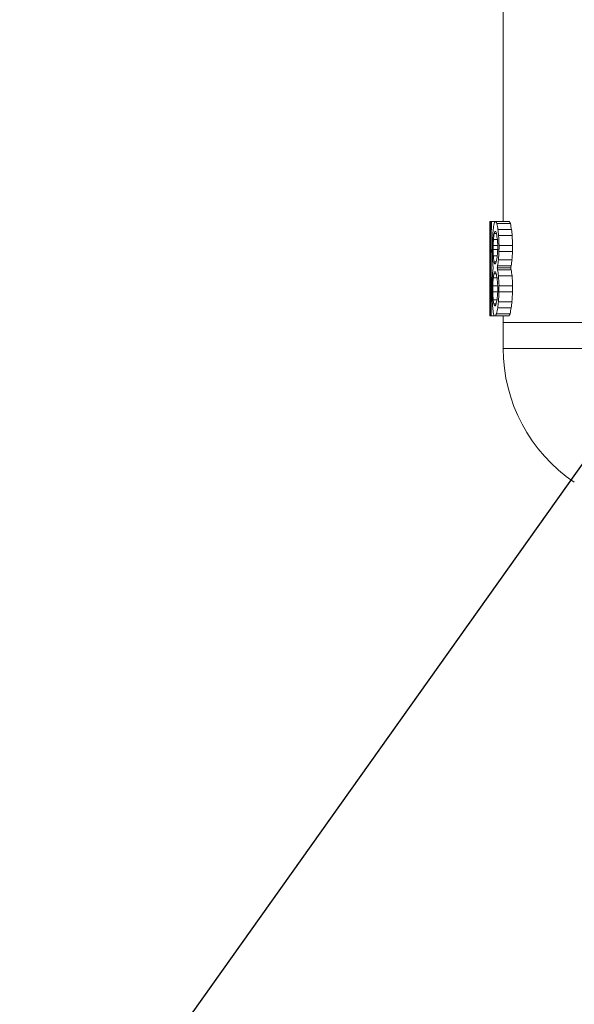
# Model space of a CAD drawing. Units: inches. Extents: x -17.6 to 62.8, y -29.7 to 19.9.
# Drawn here: x 44.7 to 47.3, y -15.7 to -11.1 of the extents above; entities that cross this region are included whole.
import ezdxf
from ezdxf import colors
from ezdxf.entities.mleader import LeaderData, LeaderLine
from ezdxf.math import Vec2, Vec3

# ---------------------------------------------------------------- set-up
doc = ezdxf.new("R2010")
doc.units = ezdxf.units.IN
doc.header["$MEASUREMENT"] = 0

# ---------------------------------------------------------------- blocks, each defined once
blk = doc.blocks.new('*U39')
at = {"linetype": 'Continuous', "lineweight": 0, "extrusion": (-2.22045e-16, 1, -2.22045e-16)}
for p, q in [((-5, 10.5178), (-5, 9.4013)), ((-5.0625, 9.3919), (-5.0578, 9.3919)), ((-5.0621, 9.4013), (-5.0574, 9.4013)), ((-5.0547, 9.4013), (-5.0574, 9.4013)), ((-5.0547, 9.4013), (-5.0379, 9.4013)), ((-5.0342, 9.4013), (-5.0379, 9.4013)), ((-5.0342, 9.4013), (-4.9713, 9.4013)), ((-5.0293, 9.3919), (-4.9664, 9.3919)), ((-5.0624, 9.364), (-5.0589, 9.364)), ((-5.0622, 9.3361), (-5.0598, 9.3361)), ((-5.0419, 9.3454), (-5.0308, 9.3454)), ((-5.0384, 9.3547), (-5.0347, 9.3547)), ((-5.0242, 9.364), (-4.9612, 9.364)), ((-5.0211, 9.3361), (-4.958, 9.3361)), ((-5.062, 9.2989), (-5.0599, 9.2989)), ((-5.0469, 9.2895), (-5.025, 9.2895)), ((-5.0452, 9.3175), (-5.0269, 9.3175)), ((-5.0192, 9.2895), (-4.9561, 9.2895)), ((-5.0619, 9.2709), (-5.06, 9.2709)), ((-5.06, 9.2616), (-5.058, 9.2616)), ((-5.047, 9.2709), (-5.0251, 9.2709)), ((-5.0457, 9.243), (-5.0276, 9.243)), ((-5.0195, 9.2616), (-4.9564, 9.2616)), ((-5.0618, 9.2244), (-5.0581, 9.2244)), ((-5.0428, 9.2151), (-5.0319, 9.2151)), ((-5.0359, 9.2058), (-5.0395, 9.2058)), ((-5.0257, 9.1965), (-4.9628, 9.1965)), ((-5.0221, 9.2244), (-4.9591, 9.2244)), ((-5.0431, 9.1592), (-5.0323, 9.1592)), ((-5.0397, 9.1685), (-5.0361, 9.1685)), ((-5.028, 9.1872), (-4.965, 9.1872)), ((-5.0258, 9.1778), (-4.9629, 9.1778)), ((-5.0215, 9.1499), (-4.9585, 9.1499)), ((-5.0619, 9.1406), (-5.0583, 9.1406)), ((-5.0484, 9.1034), (-5.0251, 9.1034)), ((-5.0462, 9.1406), (-5.0282, 9.1406)), ((-5.0194, 9.1034), (-4.9563, 9.1034)), ((-5.0622, 9.0661), (-5.0584, 9.0661)), ((-5.0621, 9.0941), (-5.0584, 9.0941)), ((-5.0485, 9.0755), (-5.0253, 9.0755)), ((-5.0195, 9.0755), (-4.9565, 9.0755)), ((-5.0624, 9.0289), (-5.0585, 9.0289)), ((-5.0465, 9.0382), (-5.0286, 9.0382)), ((-5.0435, 9.0196), (-5.0328, 9.0196)), ((-5.0366, 9.0103), (-5.0402, 9.0103)), ((-5.022, 9.0289), (-4.959, 9.0289)), ((-5.0625, 9.001), (-5.0585, 9.001)), ((-5.0624, 8.9731), (-5.0585, 8.9731)), ((-5.0617, 8.9638), (-5.0585, 8.9638)), ((-5.0585, 8.9638), (-5.0561, 8.9638)), ((-5.0561, 8.9638), (-5.0411, 8.9638)), ((-5.0411, 8.9638), (-5.0358, 8.9638)), ((-5.0358, 8.9638), (-4.9729, 8.9638)), ((-5.0308, 8.9731), (-4.9679, 8.9731)), ((-5.0255, 9.001), (-4.9625, 9.001)), ((-5, 8.9638), (-5, 8.9325)), ((-5, 8.9325), (-4.0827, 8.9325)), ((-5, 8.9325), (-5, 8.8125)), ((-5, 8.8125), (-4.065, 8.8125))]:
    blk.add_line(p, q, dxfattribs=at)
at = {"linetype": 'Continuous', "lineweight": 0, "extrusion": (4.93038e-32, -2.22045e-16, -1)}
for centre, radius, start, end in [((-104.0043, 8.9912), 109.0646, 0.142059, 0.18118), ((4.25, 8.8125), 0.75, 304.0206, 0)]:
    blk.add_arc(centre, radius, start, end, dxfattribs=at)
at = {"linetype": 'Continuous', "lineweight": 0}
blk.add_arc((210.7649, 8.9715), 215.8268, 179.932853, 179.955093, dxfattribs=at)
for centre, major_axis, ratio, start_param, end_param in [((0.442, 9.3902), (-5.5045, 0), 0.167799, -0.011962, -0.001884), ((3.049, 9.3854), (-8.1115, 0), 0.522477, -0.001552, 0.005037), ((-5.0341, 8.842), (-0.0014, 1.3721), 0.016, 1.151006, 1.481957), ((0.423, 9.5119), (-5.4851, 0), 0.200124, 0.100966, 0.109493), ((2.289, 9.7423), (-7.349, 0), 0.522477, 0.091384, 0.09869), ((7.7936, 9.4002), (-12.8561, 0), 0.71451, 0.00394, 0.00698), ((31.5822, 9.464), (-36.6446, 0), 0.898138, 0.003886, 0.005017), ((1.7347, 9.0294), (-6.7965, 0), 0.608077, -0.076544, -0.069769), ((0.1109, 9.2314), (-5.1734, 0), 0.247383, -0.096526, -0.089221), ((5.3266, 9.9404), (-10.3822, 0), 0.71451, 0.077783, 0.08156), ((18.5996, 10.1357), (-23.6362, 0), 0.931128, 0.036342, 0.038458), ((-5.0111, 8.9395), (0.0001, 1.4531), 0.025373, 1.327511, 1.340691), ((6.4931, 8.8234), (-11.5534, 0), 0.837379, -0.051094, -0.048204), ((-4.93, 8.9779), (0.0022, 1.8034), 0.050444, 1.397174, 1.412874), ((11.4972, 9.793), (-16.556, 0), 0.837379, 0.037668, 0.039684), ((3.2472, 9.5514), (-8.3084, 0), 0.608077, 0.061082, 0.06662), ((9.075, 8.4276), (-14.125, 0), 0.898138, -0.065792, -0.062851), ((0.4618, 9.3298), (-5.5241, 0), 0.247383, 0.084023, 0.090861), ((0.8194, 8.9016), (-5.881, 0), 0.454776, -0.11047, -0.106969), ((3.1642, 8.6721), (-8.2228, 0), 0.71451, -0.094146, -0.089372), ((0.9002, 8.9424), (-5.9623, 0), 0.454777, -0.080049, -0.073162), ((0.1799, 9.0479), (-5.2423, 0), 0.247383, -0.093161, -0.085954), ((1.3957, 9.4835), (-6.4566, 0), 0.454776, 0.101108, 0.104295), ((2.8111, 9.6162), (-7.87, 0), 0.608077, 0.091736, 0.097598), ((16.5731, 9.9756), (-21.6128, 0), 0.931128, 0.041042, 0.043357), ((64.49, 8.8857), (-69.5524, 0), 0.981359, -0.003734, -0.003052), ((-5.0237, 8.9641), (0.0006, 1.2118), 0.020599, 1.45561, 1.478779), ((6.2306, 8.6805), (-11.2913, 0), 0.806004, -0.050576, -0.04648), ((-4.9412, 8.966), (0.0016, 1.6712), 0.04703, 1.488571, 1.505327), ((17.3931, 8.96), (-22.4555, 0), 0.898138, -0.005264, -0.003418), ((8.0722, 9.5206), (-13.1323, 0), 0.806004, 0.04207, 0.045591), ((13.487, 8.187), (-18.5311, 0), 0.931128, -0.051512, -0.048811), ((4.8089, 8.9914), (-9.8714, 0), 0.71451, -0.005316, -0.001357), ((1.2795, 9.2399), (-6.3415, 0), 0.454777, 0.069991, 0.076463), ((0.3372, 9.1311), (-5.3995, 0), 0.247383, 0.083579, 0.090574), ((3.6798, 8.4638), (-8.7377, 0), 0.71451, -0.090639, -0.086149), ((1.795, 8.9951), (-6.8575, 0), 0.522477, -0.001643, 0.006152), ((0.1331, 8.9792), (-5.1956, 0), 0.167799, 0.007072, 0.01775), ((0.1676, 8.8583), (-5.23, 0), 0.200123, -0.109841, -0.100898), ((1.4727, 8.6458), (-6.5336, 0), 0.522478, -0.104244, -0.096022)]:
    blk.add_ellipse(centre, major_axis=major_axis, ratio=ratio, start_param=start_param, end_param=end_param, dxfattribs=at)
at = {"linetype": 'Continuous', "lineweight": 0, "extrusion": (4.93038e-32, -2.22045e-16, -1)}
for centre, major_axis, ratio, start_param, end_param in [((1.0273, 9.1354), (-6.0894, 0), 0.522477, 0.071903, 0.080706), ((0.0428, 9.3011), (-5.1052, 0), 0.200124, 0.089006, 0.098157), ((0.4176, 9.5119), (-5.4172, 0), 0.200124, -0.110869, -0.102234), ((2.2596, 9.7423), (-7.257, 0), 0.522477, -0.099934, -0.092535), ((14.0007, 8.746), (-19.0599, 0), 0.931128, 0.030631, 0.033255), ((3.061, 9.0087), (-8.1226, 0), 0.71451, 0.056444, 0.061264), ((0.5459, 9.4916), (-5.6079, 0), 0.247383, -0.105573, -0.098828), ((3.2791, 9.7633), (-8.3382, 0), 0.608077, -0.088036, -0.082508), ((5.258, 9.9403), (-10.251, 0), 0.71451, -0.082592, -0.078767), ((18.3629, 10.1356), (-23.3368, 0), 0.931128, -0.038947, -0.036803), ((10.1153, 10.0351), (-15.1664, 0), 0.837379, -0.058738, -0.056535), ((18.8383, 9.8119), (-23.8966, 0), 0.898138, -0.027378, -0.025643), ((1.8345, 8.8324), (-6.8951, 0), 0.608077, 0.091399, 0.098089), ((6.1107, 8.5799), (-11.1664, 0), 0.837379, 0.07098, 0.073974), ((8.9584, 8.4277), (-13.9457, 0), 0.898138, 0.063647, 0.066626), ((5.5352, 9.5801), (-10.5962, 0), 0.71451, -0.05069, -0.046997), ((1.5257, 9.3959), (-6.5877, 0), 0.454776, -0.069721, -0.066607), ((0.1593, 9.0758), (-5.2217, 0), 0.247383, 0.100812, 0.108058), ((0.8088, 8.9016), (-5.8079, 0), 0.454776, 0.108315, 0.11186), ((3.1235, 8.6721), (-8.1194, 0), 0.71451, 0.0905, 0.095335), ((97.2727, 9.0089), (-102.3352, 0), 0.986944, 0.000843, 0.001396), ((16.8052, 8.5678), (-21.8644, 0), 0.931128, 0.026309, 0.028596), ((2.0752, 8.9015), (-7.1372, 0), 0.608077, 0.057278, 0.063724), ((0.8713, 8.9878), (-5.9335, 0), 0.454776, 0.070493, 0.073952), ((0.4186, 9.3007), (-5.4807, 0), 0.247383, -0.104516, -0.097615), ((1.3679, 9.4362), (-6.4291, 0), 0.454777, -0.101286, -0.094888), ((1.3778, 9.4835), (-6.3762, 0), 0.454776, -0.105608, -0.102381), ((2.7749, 9.6162), (-7.7713, 0), 0.608077, -0.09883, -0.092893), ((16.3618, 9.9755), (-21.3387, 0), 0.931128, -0.043907, -0.041563), ((7.4107, 9.791), (-12.4651, 0), 0.806004, -0.068493, -0.064779), ((22.342, 9.6322), (-27.4002, 0), 0.931128, -0.023648, -0.021823), ((5.891, 8.4138), (-10.9471, 0), 0.806004, 0.070822, 0.075053), ((13.3145, 8.1872), (-18.2959, 0), 0.931128, 0.04943, 0.052166), ((4.7451, 9.358), (-9.8065, 0), 0.71451, -0.050974, -0.046984), ((0.2434, 8.8813), (-5.3057, 0), 0.247383, 0.098418, 0.105547), ((0.9922, 8.7515), (-6.0538, 0), 0.454777, 0.09754, 0.104336), ((3.6324, 8.4639), (-8.6277, 0), 0.71451, 0.087236, 0.091785), ((1.7487, 9.2232), (-6.8107, 0), 0.522478, -0.070366, -0.0625), ((0.203, 9.0584), (-5.2654, 0), 0.200123, -0.089991, -0.081124), ((0.1655, 8.8583), (-5.1653, 0), 0.200123, 0.102164, 0.111221), ((1.4538, 8.6458), (-6.4522, 0), 0.522478, 0.09723, 0.105557)]:
    blk.add_ellipse(centre, major_axis=major_axis, ratio=ratio, start_param=start_param, end_param=end_param, dxfattribs=at)
at = {"linetype": 'Continuous', "lineweight": 0, "extrusion": (4.94723e-32, -2.22045e-16, -1)}
blk.add_ellipse((-5.0455, 8.8613), major_axis=(-0.0008, 1.1812), ratio=0.01098, start_param=-1.483962, end_param=-1.165757, dxfattribs=at)
at = {"linetype": 'Continuous', "lineweight": 0, "extrusion": (4.9376e-32, -2.22045e-16, -1)}
blk.add_ellipse((-5.02, 8.9108), major_axis=(-0.0005, 1.4232), ratio=0.021982, start_param=-1.321693, end_param=-1.301393, dxfattribs=at)
at = {"linetype": 'Continuous', "lineweight": 0, "extrusion": (4.93279e-32, -2.22045e-16, -1)}
blk.add_ellipse((-4.9441, 8.9644), major_axis=(0.0014, 1.7741), ratio=0.046492, start_param=-1.397166, end_param=-1.386502, dxfattribs=at)
at = {"linetype": 'Continuous', "lineweight": 0, "extrusion": (4.92557e-32, -2.22045e-16, -1)}
blk.add_ellipse((-4.8631, 8.969), major_axis=(0.0018, 1.8306), ratio=0.051792, start_param=-1.410282, end_param=-1.394808, dxfattribs=at)
at = {"linetype": 'Continuous', "lineweight": 0, "extrusion": (4.92797e-32, -2.22045e-16, -1)}
blk.add_ellipse((-5.0327, 8.9643), major_axis=(0.0005, 1.1266), ratio=0.016995, start_param=-1.471965, end_param=-1.447023, dxfattribs=at)
at = {"linetype": 'Continuous', "lineweight": 0, "extrusion": (4.85816e-32, -2.22045e-16, -1)}
blk.add_ellipse((-4.9582, 8.9667), major_axis=(0.0014, 1.5957), ratio=0.042164, start_param=-1.502631, end_param=-1.485079, dxfattribs=at)
at = {"linetype": 'Continuous', "lineweight": 0, "extrusion": (4.9352e-32, -2.22045e-16, -1)}
blk.add_ellipse((-4.8777, 8.9669), major_axis=(0.0016, 1.6647), ratio=0.047448, start_param=-1.505603, end_param=-1.488783, dxfattribs=at)
at = {"linetype": 'Continuous', "lineweight": 0}
for points in [[(-5.0598, 9.3361), (-5.0591, 9.3577), (-5.0583, 9.3794), (-5.0574, 9.4013)], [(-5.0624, 9.2709), (-5.0625, 9.2896), (-5.0625, 9.3082), (-5.0625, 9.3268)], [(-5.062, 9.2989), (-5.062, 9.2942), (-5.062, 9.2849), (-5.0619, 9.2756), (-5.0619, 9.2709)], [(-5.0578, 9.3268), (-5.0586, 9.305), (-5.0594, 9.2832), (-5.06, 9.2616)], [(-5.0625, 9.0629), (-5.0625, 9.0733), (-5.0625, 9.0836), (-5.0625, 9.0941)]]:
    blk.add_open_spline(points, degree=3, dxfattribs=at)
for points in [[(-5.0624, 9.2151), (-5.0624, 9.2244), (-5.0624, 9.2337), (-5.0624, 9.243), (-5.0624, 9.2523), (-5.0624, 9.2616), (-5.0624, 9.2709)], [(-5.0619, 9.2709), (-5.0619, 9.2632), (-5.0619, 9.2554), (-5.0619, 9.2477), (-5.0618, 9.2399), (-5.0618, 9.2321), (-5.0618, 9.2244)], [(-5.0624, 9.1499), (-5.0624, 9.1608), (-5.0624, 9.1716), (-5.0624, 9.1825), (-5.0624, 9.1934), (-5.0624, 9.2042), (-5.0624, 9.2151)], [(-5.0621, 9.0941), (-5.0621, 9.0894), (-5.0621, 9.0848), (-5.0621, 9.0801), (-5.0621, 9.0755), (-5.0622, 9.0708), (-5.0622, 9.0661)]]:
    blk.add_open_spline(points, degree=3, knots=[0, 0, 0, 0, 0.5, 0.5, 0.5, 1, 1, 1, 1], dxfattribs=at)

msp = doc.modelspace()

# ---------------------------------------------------------------- block references
msp.add_blockref('*U39', (51.9201, -21.4428))

# ---------------------------------------------------------------- leaders
ml = msp.add_multileader_mtext('Standard')
ml.set_content('{\\fHelvetica-Light|b0|i0|c0|p34;Condensate \\PDrain Valve}', color=256)
ml.set_leader_properties()
ml.build(insert=Vec2(0, 0))
ml.multileader.update_dxf_attribs({"text_right_attachment_type": 2, "dogleg_length": 1, "arrow_head_size": 1})
ctx = ml.context
ctx.base_point, ctx.char_height, ctx.arrow_head_size, ctx.landing_gap_size, ctx.plane_origin = Vec3(36.6419, -15.4652), 0.75, 1, 1, Vec3(48.6265, -12.6746)
ctx.right_attachment = 2
notes = []
notes.append((ctx, [(0, (1, 1, 0), (45.2033, -16.0978), (-1, 0), 1, [(0, [(48.7162, -11.1558)], 0, [])])]))
ctx.mtext.insert, ctx.mtext.flow_direction = Vec3(37.6419, -15.0823), 5
for ctx, leaders in notes:
    for number, flags, end, landing, length, lines in leaders:
        leader = LeaderData()
        leader.index, (leader.has_last_leader_line, leader.has_dogleg_vector, leader.attachment_direction) = number, flags
        leader.last_leader_point, leader.dogleg_vector, leader.dogleg_length = Vec3(end), Vec3(landing), length
        for number, points, colour, breaks in lines:
            line = LeaderLine()
            line.index, line.vertices, line.color, line.breaks = number, Vec3.list(points), colors.encode_raw_color(colour), breaks
            leader.lines.append(line)
        ctx.leaders.append(leader)

doc.saveas('drawing.dxf')
